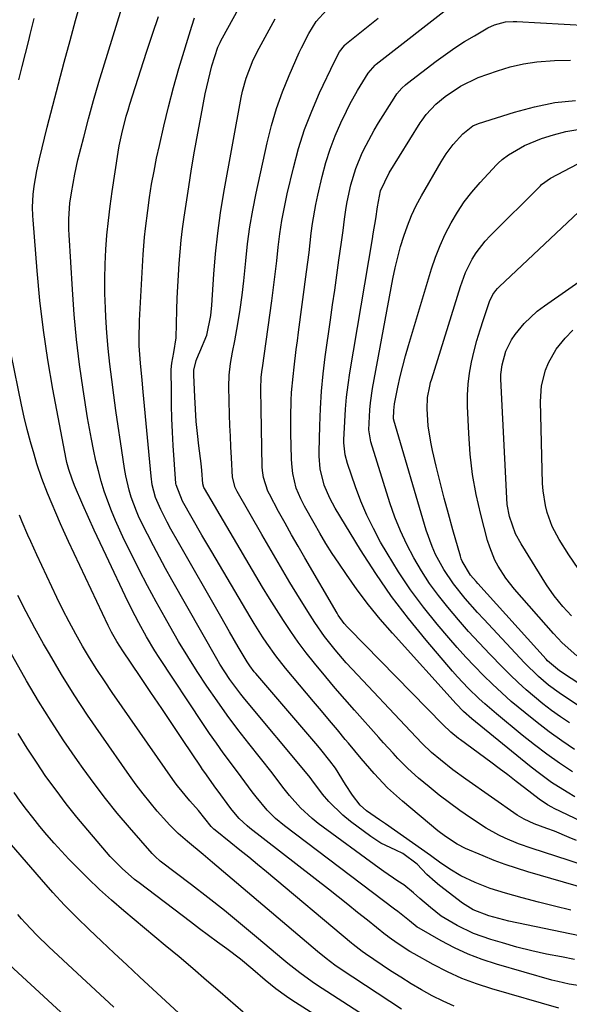
# Model space of a CAD drawing. Units: inches. Extents: x 1820383 to 1825632, y 447490 to 452787.
# Drawn here: x 1820982 to 1821117, y 447697 to 447938 of the extents above; entities that cross this region are included whole.
import ezdxf

# ---------------------------------------------------------------- set-up
doc = ezdxf.new("R2010")
doc.units = ezdxf.units.IN
doc.header["$MEASUREMENT"] = 0
doc.layers.add('7', color=7, linetype='Continuous')
doc.layers.add('8', color=7, linetype='Continuous')

msp = doc.modelspace()

# ---------------------------------------------------------------- linework, layer by layer
at = {"layer": '7', "color": 18}
for points in [[(1821117.88, 447708.3, 2186), (1821114.65, 447708.88, 2186), (1821111.01, 447709.6, 2186), (1821107.39, 447710.4, 2186), (1821103.79, 447711.32, 2186), (1821100.22, 447712.32, 2186), (1821097.41, 447713.16, 2186), (1821093.18, 447714.66, 2186), (1821089.14, 447716.59, 2186), (1821085.29, 447718.9, 2186), (1821082.63, 447720.98, 2186), (1821080.07, 447723.22, 2186), (1821078.54, 447724.58, 2186), (1821076.13, 447726.49, 2186), (1821074.69, 447727.45, 2186), (1821071.27, 447729.77, 2186), (1821070.15, 447730.58, 2186), (1821055.23, 447741.52, 2186), (1821053.72, 447742.72, 2186), (1821050.9, 447745.33, 2186), (1821048.21, 447748.36, 2186), (1821046.56, 447750.4, 2186), (1821043.94, 447753.9, 2186), (1821038.25, 447761.07, 2186), (1821035.6, 447764.5, 2186), (1821033, 447767.97, 2186), (1821030.49, 447771.5, 2186), (1821028.02, 447775.06, 2186), (1821025.64, 447778.68, 2186), (1821023.32, 447782.34, 2186), (1821021.09, 447786.05, 2186), (1821018.92, 447789.8, 2186), (1821017.78, 447791.82, 2186), (1821015.63, 447795.71, 2186), (1821013.52, 447799.62, 2186), (1821011.48, 447803.57, 2186), (1821009.48, 447807.55, 2186), (1821007.81, 447810.91, 2186), (1821006.71, 447813.23, 2186), (1821005.66, 447815.58, 2186), (1821004.69, 447817.96, 2186), (1821003.77, 447820.37, 2186), (1821002.94, 447822.8, 2186), (1821002.17, 447825.25, 2186), (1821001.5, 447827.73, 2186), (1821000.88, 447830.23, 2186), (1821000.3, 447832.94, 2186), (1820999.78, 447835.53, 2186), (1820999.31, 447838.13, 2186), (1820998.87, 447840.73, 2186), (1820997.77, 447847.67, 2186), (1820996.91, 447853.76, 2186), (1820996.16, 447859.86, 2186), (1820995.58, 447865.98, 2186), (1820995.13, 447872.11, 2186), (1820994.33, 447885.47, 2186), (1820994.28, 447886.76, 2186), (1820994.28, 447889.33, 2186), (1820994.55, 447893.19, 2186), (1820994.9, 447895.74, 2186), (1820995.71, 447900.26, 2186), (1820996.51, 447903.76, 2186), (1820997.91, 447909.31, 2186), (1820999.09, 447913.82, 2186), (1821000.31, 447918.32, 2186), (1821001.61, 447922.79, 2186), (1821002.95, 447927.25, 2186), (1821010.81, 447952.6, 2186)], [(1821120.85, 447701.61, 2184), (1821116.57, 447702.25, 2184), (1821113.74, 447702.85, 2184), (1821112.35, 447703.22, 2184), (1821098.77, 447707.14, 2184), (1821095.29, 447708.29, 2184), (1821091.87, 447709.59, 2184), (1821088.55, 447711.13, 2184), (1821085.3, 447712.83, 2184), (1821079.88, 447715.92, 2184), (1821079.4, 447716.21, 2184), (1821077.49, 447717.75, 2184), (1821074.65, 447720, 2184), (1821073.88, 447720.58, 2184), (1821046.99, 447740.95, 2184), (1821044.8, 447742.77, 2184), (1821042.78, 447744.76, 2184), (1821040.02, 447748.02, 2184), (1821039.06, 447749.29, 2184), (1821036.37, 447752.93, 2184), (1821033.76, 447756.41, 2184), (1821032.02, 447758.76, 2184), (1821030.32, 447761.14, 2184), (1821028.65, 447763.55, 2184), (1821027.02, 447765.98, 2184), (1821016.38, 447782.12, 2184), (1821015.31, 447783.77, 2184), (1821013.28, 447787.14, 2184), (1821011.37, 447790.58, 2184), (1821010.46, 447792.32, 2184), (1821008.71, 447795.84, 2184), (1821003.36, 447807.03, 2184), (1821001.91, 447810.11, 2184), (1821000.48, 447813.21, 2184), (1820999.09, 447816.32, 2184), (1820997.72, 447819.44, 2184), (1820995.69, 447824.13, 2184), (1820995.05, 447825.7, 2184), (1820994.24, 447828.11, 2184), (1820993.82, 447829.75, 2184), (1820993.64, 447830.58, 2184), (1820990.38, 447847.74, 2184), (1820989.13, 447854.92, 2184), (1820988.05, 447862.13, 2184), (1820987.2, 447869.36, 2184), (1820986.51, 447876.62, 2184), (1820985.53, 447889.1, 2184), (1820985.47, 447890.13, 2184), (1820985.42, 447892.2, 2184), (1820985.57, 447895.31, 2184), (1820985.81, 447897.37, 2184), (1820986.44, 447901.14, 2184), (1820987.08, 447904.02, 2184), (1820989.01, 447911.78, 2184), (1820990.35, 447917.09, 2184), (1820991.71, 447922.39, 2184), (1820993.12, 447927.68, 2184), (1820994.56, 447932.96, 2184), (1820995.9, 447937.82, 2184), (1820997.42, 447943.33, 2184)], [(1821127.01, 447723.72, 2192), (1821106.43, 447729.7, 2192), (1821103.66, 447730.56, 2192), (1821100.91, 447731.48, 2192), (1821098.2, 447732.5, 2192), (1821095.51, 447733.58, 2192), (1821091.24, 447735.41, 2192), (1821089.2, 447736.47, 2192), (1821086.3, 447738.33, 2192), (1821084.49, 447739.74, 2192), (1821075.78, 447747.02, 2192), (1821072.19, 447750.26, 2192), (1821068.87, 447753.77, 2192), (1821065.71, 447757.45, 2192), (1821062.59, 447761.16, 2192), (1821061.83, 447762.07, 2192), (1821059.9, 447764.39, 2192), (1821057.97, 447766.71, 2192), (1821056.03, 447769.03, 2192), (1821054.1, 447771.35, 2192), (1821047.24, 447779.54, 2192), (1821044.88, 447782.52, 2192), (1821042.66, 447785.62, 2192), (1821041.61, 447787.2, 2192), (1821039.57, 447790.42, 2192), (1821038.59, 447792.05, 2192), (1821029.18, 447807.95, 2192), (1821026.77, 447812.06, 2192), (1821024.38, 447816.18, 2192), (1821022.02, 447820.33, 2192), (1821020.47, 447824.29, 2192), (1821020.43, 447824.64, 2192), (1821019.8, 447833.98, 2192), (1821019.61, 447837.24, 2192), (1821019.46, 447840.51, 2192), (1821019.37, 447843.77, 2192), (1821019.33, 447847.04, 2192), (1821019.31, 447852.51, 2192), (1821019.42, 447854.1, 2192), (1821019.96, 447856.71, 2192), (1821020.49, 447860.23, 2192), (1821020.68, 447867.11, 2192), (1821020.78, 447869.95, 2192), (1821020.9, 447872.78, 2192), (1821021.05, 447875.62, 2192), (1821021.22, 447878.45, 2192), (1821021.44, 447881.28, 2192), (1821021.71, 447884.11, 2192), (1821022.05, 447886.92, 2192), (1821022.44, 447889.74, 2192), (1821023.56, 447897.19, 2192), (1821024.25, 447901.57, 2192), (1821024.98, 447905.94, 2192), (1821025.76, 447910.31, 2192), (1821026.59, 447914.67, 2192), (1821027.62, 447919.92, 2192), (1821027.98, 447921.64, 2192), (1821028.37, 447923.36, 2192), (1821029.26, 447926.76, 2192), (1821030.72, 447931.31, 2192), (1821031.24, 447932.47, 2192), (1821031.52, 447933.04, 2192), (1821031.82, 447933.6, 2192), (1821035.7, 447940.75, 2192)], [(1821118.37, 447737.34, 2196), (1821116.57, 447738.13, 2196), (1821112.93, 447739.61, 2196), (1821111.09, 447740.31, 2196), (1821108.03, 447741.44, 2196), (1821105.59, 447742.54, 2196), (1821104.43, 447743.21, 2196), (1821103.87, 447743.57, 2196), (1821091.29, 447752.32, 2196), (1821088.13, 447754.62, 2196), (1821085.08, 447757.06, 2196), (1821082.89, 447758.91, 2196), (1821080.63, 447761.07, 2196), (1821077.75, 447764.1, 2196), (1821063.5, 447779.27, 2196), (1821062.08, 447780.81, 2196), (1821059.35, 447783.98, 2196), (1821056.76, 447787.27, 2196), (1821054.36, 447790.69, 2196), (1821053.23, 447792.45, 2196), (1821050.68, 447796.59, 2196), (1821048.32, 447800.46, 2196), (1821045.99, 447804.34, 2196), (1821043.7, 447808.24, 2196), (1821041.44, 447812.16, 2196), (1821035.41, 447822.7, 2196), (1821034.94, 447823.65, 2196), (1821034.29, 447826.21, 2196), (1821034.01, 447830.94, 2196), (1821033.88, 447833.58, 2196), (1821033.75, 447836.21, 2196), (1821033.65, 447838.85, 2196), (1821033.56, 447841.48, 2196), (1821033.36, 447848.31, 2196), (1821033.43, 447851.15, 2196), (1821033.79, 447853.96, 2196), (1821034.31, 447856.76, 2196), (1821034.81, 447859.57, 2196), (1821035.55, 447863.73, 2196), (1821036.13, 447867.22, 2196), (1821036.64, 447870.72, 2196), (1821037.06, 447874.23, 2196), (1821037.52, 447879.07, 2196), (1821037.97, 447883.24, 2196), (1821038.52, 447887.39, 2196), (1821039.23, 447891.52, 2196), (1821040.05, 447895.63, 2196), (1821042.75, 447907.94, 2196), (1821043.81, 447912.16, 2196), (1821045.03, 447916.33, 2196), (1821046.5, 447920.41, 2196), (1821048.14, 447924.44, 2196), (1821050.6, 447930.01, 2196), (1821051.15, 447931.2, 2196), (1821052.96, 447934.69, 2196), (1821054.74, 447937.58, 2196), (1821057.27, 447940.39, 2196)], [(1820982.06, 447923.39, 2182), (1820982.85, 447926.58, 2182), (1820983.66, 447929.77, 2182), (1820984.47, 447932.95, 2182), (1820984.84, 447934.4, 2182), (1820985.83, 447938.31, 2182)], [(1821123.4, 447713.14, 2188), (1821101.83, 447717.68, 2188), (1821100.59, 447717.96, 2188), (1821096.91, 447718.94, 2188), (1821093.1, 447720.39, 2188), (1821091.12, 447721.6, 2188), (1821090.49, 447722.05, 2188), (1821084.84, 447726.38, 2188), (1821083.77, 447727.23, 2188), (1821081.75, 447729.06, 2188), (1821079.37, 447731.54, 2188), (1821075.87, 447734.2, 2188), (1821074.18, 447735.02, 2188), (1821070.52, 447736.72, 2188), (1821069.27, 447737.5, 2188), (1821068.05, 447738.34, 2188), (1821063.09, 447742.03, 2188), (1821061.23, 447743.54, 2188), (1821057.83, 447746.89, 2188), (1821056.29, 447748.73, 2188), (1821053.65, 447752.17, 2188), (1821053.22, 447752.74, 2188), (1821052.51, 447753.69, 2188), (1821037.26, 447771.96, 2188), (1821036.32, 447773.12, 2188), (1821033.64, 447776.71, 2188), (1821031.2, 447780.48, 2188), (1821030.45, 447781.77, 2188), (1821019.45, 447801.13, 2188), (1821017.91, 447803.88, 2188), (1821016.4, 447806.65, 2188), (1821014.93, 447809.44, 2188), (1821013.49, 447812.24, 2188), (1821011.5, 447816.27, 2188), (1821010.78, 447817.92, 2188), (1821009.54, 447821.32, 2188), (1821009.03, 447823.05, 2188), (1821008.2, 447826.56, 2188), (1821007.89, 447828.34, 2188), (1821006.89, 447834.89, 2188), (1821006.32, 447838.68, 2188), (1821005.77, 447842.47, 2188), (1821005.24, 447846.27, 2188), (1821004.74, 447850.07, 2188), (1821004.28, 447853.87, 2188), (1821003.89, 447857.68, 2188), (1821003.58, 447861.5, 2188), (1821003.33, 447865.32, 2188), (1821003.21, 447867.54, 2188), (1821003.08, 447871.12, 2188), (1821003.04, 447874.69, 2188), (1821003.12, 447878.26, 2188), (1821003.3, 447881.83, 2188), (1821003.58, 447885.4, 2188), (1821003.93, 447888.95, 2188), (1821004.36, 447892.5, 2188), (1821004.86, 447896.04, 2188), (1821006.34, 447905.69, 2188), (1821006.59, 447907.18, 2188), (1821007.19, 447910.13, 2188), (1821008.31, 447914.5, 2188), (1821008.74, 447915.95, 2188), (1821009.19, 447917.39, 2188), (1821011.87, 447925.78, 2188), (1821013.28, 447930.14, 2188), (1821014.71, 447934.51, 2188), (1821016.17, 447938.86, 2188)], [(1821119.25, 447731.55, 2194), (1821116.32, 447732.54, 2194), (1821107.48, 447735.41, 2194), (1821104.16, 447736.58, 2194), (1821100.92, 447737.94, 2194), (1821099.34, 447738.7, 2194), (1821096.27, 447740.4, 2194), (1821092.44, 447742.9, 2194), (1821089.83, 447744.7, 2194), (1821087.27, 447746.55, 2194), (1821084.77, 447748.48, 2194), (1821082.31, 447750.47, 2194), (1821079.74, 447752.61, 2194), (1821077.14, 447754.93, 2194), (1821074.7, 447757.41, 2194), (1821073.52, 447758.69, 2194), (1821071.18, 447761.27, 2194), (1821070.01, 447762.57, 2194), (1821064.1, 447769.2, 2194), (1821061.72, 447771.9, 2194), (1821059.37, 447774.63, 2194), (1821057.05, 447777.38, 2194), (1821054.27, 447780.75, 2194), (1821052.28, 447783.28, 2194), (1821050.35, 447785.84, 2194), (1821048.51, 447788.46, 2194), (1821046.72, 447791.13, 2194), (1821044.99, 447793.83, 2194), (1821043.28, 447796.55, 2194), (1821041.61, 447799.3, 2194), (1821039.97, 447802.06, 2194), (1821027.43, 447823.39, 2194), (1821027.27, 447823.7, 2194), (1821027.04, 447824.56, 2194), (1821026.78, 447827.83, 2194), (1821026.58, 447829.54, 2194), (1821026.03, 447833.83, 2194), (1821025.69, 447836.84, 2194), (1821025.4, 447839.85, 2194), (1821025.19, 447842.86, 2194), (1821025.03, 447845.88, 2194), (1821024.82, 447851.14, 2194), (1821024.86, 447852.36, 2194), (1821025.38, 447854.75, 2194), (1821025.96, 447856.15, 2194), (1821026.28, 447856.84, 2194), (1821027.97, 447860.9, 2194), (1821029, 447865.75, 2194), (1821029.24, 447868.22, 2194), (1821029.72, 447875.8, 2194), (1821030.12, 447880.82, 2194), (1821030.65, 447885.83, 2194), (1821031.35, 447890.81, 2194), (1821032.16, 447895.78, 2194), (1821036.4, 447919.03, 2194), (1821036.73, 447920.61, 2194), (1821037.59, 447923.72, 2194), (1821039.35, 447928.22, 2194), (1821040.79, 447931.11, 2194), (1821044.71, 447938.28, 2194)], [(1821124.69, 447739.55, 2198), (1821112.89, 447745.22, 2198), (1821112.34, 447745.5, 2198), (1821111.27, 447746.09, 2198), (1821109.22, 447747.44, 2198), (1821105.63, 447750.24, 2198), (1821103.59, 447751.82, 2198), (1821101.54, 447753.39, 2198), (1821099.47, 447754.95, 2198), (1821097.4, 447756.49, 2198), (1821089.99, 447761.96, 2198), (1821089.5, 447762.33, 2198), (1821087.6, 447763.86, 2198), (1821085.68, 447765.72, 2198), (1821062.79, 447789.08, 2198), (1821062.37, 447789.52, 2198), (1821061.56, 447790.45, 2198), (1821060.13, 447792.45, 2198), (1821059.81, 447792.97, 2198), (1821051.93, 447806.5, 2198), (1821050.3, 447809.32, 2198), (1821048.69, 447812.14, 2198), (1821047.11, 447814.99, 2198), (1821045.54, 447817.84, 2198), (1821043.28, 447822.01, 2198), (1821042.89, 447822.8, 2198), (1821041.81, 447826.12, 2198), (1821041.57, 447827.86, 2198), (1821041.53, 447828.73, 2198), (1821041.25, 447842.8, 2198), (1821041.22, 447847.74, 2198), (1821041.31, 447850.66, 2198), (1821041.54, 447852.49, 2198), (1821041.6, 447852.95, 2198), (1821043.87, 447869.29, 2198), (1821044.31, 447872.57, 2198), (1821044.73, 447875.85, 2198), (1821045.11, 447879.13, 2198), (1821045.47, 447882.42, 2198), (1821045.87, 447885.7, 2198), (1821046.35, 447888.96, 2198), (1821046.96, 447892.21, 2198), (1821047.65, 447895.44, 2198), (1821049.16, 447901.84, 2198), (1821050.42, 447906.55, 2198), (1821051.87, 447911.19, 2198), (1821053.62, 447915.73, 2198), (1821055.56, 447920.2, 2198), (1821059.17, 447927.83, 2198), (1821060.45, 447930.17, 2198), (1821061.61, 447931.78, 2198), (1821061.72, 447931.87, 2198), (1821069.83, 447938.42, 2198)], [(1821117.37, 447754.18, 2202), (1821114.2, 447756.29, 2202), (1821111.08, 447758.48, 2202), (1821108.04, 447760.78, 2202), (1821105.06, 447763.15, 2202), (1821098.81, 447768.3, 2202), (1821095.95, 447770.75, 2202), (1821094.56, 447772.02, 2202), (1821091.85, 447774.63, 2202), (1821089.27, 447777.37, 2202), (1821088.03, 447778.78, 2202), (1821081.6, 447786.32, 2202), (1821077.29, 447791.62, 2202), (1821073.15, 447797.05, 2202), (1821069.28, 447802.67, 2202), (1821065.58, 447808.41, 2202), (1821059.35, 447818.59, 2202), (1821058.02, 447821.03, 2202), (1821056.7, 447824.23, 2202), (1821055.7, 447828.25, 2202), (1821055.46, 447831.36, 2202), (1821055.45, 447832.4, 2202), (1821055.58, 447838.78, 2202), (1821055.74, 447843, 2202), (1821056, 447847.22, 2202), (1821056.42, 447851.43, 2202), (1821056.93, 447855.62, 2202), (1821058.21, 447864.71, 2202), (1821058.73, 447868.34, 2202), (1821059.24, 447871.96, 2202), (1821059.76, 447875.59, 2202), (1821060.28, 447879.22, 2202), (1821060.91, 447883.65, 2202), (1821061.29, 447886.48, 2202), (1821061.63, 447889.3, 2202), (1821062.02, 447892.12, 2202), (1821062.29, 447893.52, 2202), (1821063.23, 447897.65, 2202), (1821064.39, 447901.65, 2202), (1821065.98, 447905.5, 2202), (1821066.9, 447907.37, 2202), (1821068.91, 447911.04, 2202), (1821069.98, 447912.83, 2202), (1821073.77, 447918.89, 2202), (1821074.47, 447919.91, 2202), (1821075.67, 447921.32, 2202), (1821076.58, 447922.15, 2202), (1821077.06, 447922.54, 2202), (1821084.05, 447927.9, 2202), (1821086.32, 447929.56, 2202), (1821088.62, 447931.17, 2202), (1821090.99, 447932.69, 2202), (1821093.4, 447934.15, 2202), (1821096.67, 447936.04, 2202), (1821098.34, 447936.83, 2202), (1821101.02, 447937.51, 2202), (1821102.87, 447937.65, 2202), (1821103.79, 447937.63, 2202), (1821126.89, 447936.3, 2202)], [(1821117.87, 447759.64, 2204), (1821114.75, 447761.74, 2204), (1821111.68, 447763.91, 2204), (1821108.7, 447766.18, 2204), (1821105.77, 447768.54, 2204), (1821102.41, 447771.39, 2204), (1821100.08, 447773.45, 2204), (1821097.81, 447775.57, 2204), (1821095.58, 447777.74, 2204), (1821093.41, 447779.96, 2204), (1821091.27, 447782.22, 2204), (1821089.19, 447784.53, 2204), (1821087.16, 447786.88, 2204), (1821084.3, 447790.26, 2204), (1821080.98, 447794.4, 2204), (1821077.81, 447798.65, 2204), (1821074.86, 447803.07, 2204), (1821072.08, 447807.59, 2204), (1821070.48, 447810.33, 2204), (1821068.7, 447813.61, 2204), (1821067.06, 447816.94, 2204), (1821065.62, 447820.37, 2204), (1821064.31, 447823.86, 2204), (1821062.38, 447829.54, 2204), (1821061.81, 447831.67, 2204), (1821061.51, 447834.58, 2204), (1821061.52, 447835.31, 2204), (1821061.71, 447839.82, 2204), (1821061.88, 447842.8, 2204), (1821062.13, 447845.78, 2204), (1821062.5, 447848.74, 2204), (1821062.94, 447851.7, 2204), (1821068.47, 447884.46, 2204), (1821068.68, 447885.69, 2204), (1821069.26, 447889.36, 2204), (1821069.67, 447892.29, 2204), (1821070.44, 447896.21, 2204), (1821072.52, 447900.6, 2204), (1821080.15, 447912.8, 2204), (1821080.62, 447913.52, 2204), (1821081.63, 447914.91, 2204), (1821083.97, 447917.41, 2204), (1821086.28, 447919.26, 2204), (1821090, 447921.77, 2204), (1821094.29, 447923.94, 2204), (1821099.01, 447925.59, 2204), (1821102.17, 447926.51, 2204), (1821105.36, 447927.25, 2204), (1821108.61, 447927.72, 2204), (1821112.99, 447928.07, 2204), (1821116.84, 447928.19, 2204)], [(1821116.62, 447766.14, 2206), (1821114.41, 447767.64, 2206), (1821112.24, 447769.19, 2206), (1821110.13, 447770.81, 2206), (1821108.05, 447772.49, 2206), (1821106.04, 447774.24, 2206), (1821104.06, 447776.03, 2206), (1821102.14, 447777.88, 2206), (1821100.25, 447779.76, 2206), (1821097.15, 447782.96, 2206), (1821094.54, 447785.71, 2206), (1821091.98, 447788.5, 2206), (1821089.47, 447791.34, 2206), (1821086.86, 447794.4, 2206), (1821084.58, 447797.28, 2206), (1821082.42, 447800.24, 2206), (1821080.43, 447803.31, 2206), (1821078.56, 447806.46, 2206), (1821076.87, 447809.72, 2206), (1821075.32, 447813.04, 2206), (1821073.97, 447816.44, 2206), (1821072.76, 447819.9, 2206), (1821068.04, 447834.83, 2206), (1821067.55, 447837.8, 2206), (1821067.8, 447842.65, 2206), (1821067.97, 447844.41, 2206), (1821068.5, 447847.89, 2206), (1821073.48, 447874.73, 2206), (1821074.03, 447877.36, 2206), (1821074.64, 447879.98, 2206), (1821075.35, 447882.58, 2206), (1821076.12, 447885.16, 2206), (1821077.03, 447887.69, 2206), (1821078.03, 447890.17, 2206), (1821079.19, 447892.59, 2206), (1821080.46, 447894.96, 2206), (1821085.25, 447903.32, 2206), (1821086.47, 447905.27, 2206), (1821088.21, 447907.57, 2206), (1821090.56, 447910.12, 2206), (1821093.04, 447912.12, 2206), (1821094.37, 447912.71, 2206), (1821103.18, 447915.48, 2206), (1821108.09, 447916.78, 2206), (1821113.04, 447917.78, 2206), (1821118.07, 447918.33, 2206)], [(1821139.47, 447756.76, 2208), (1821115.4, 447772.55, 2208), (1821114.08, 447773.45, 2208), (1821111.52, 447775.37, 2208), (1821109.09, 447777.43, 2208), (1821105.66, 447780.78, 2208), (1821095.66, 447791.48, 2208), (1821094.14, 447793.14, 2208), (1821091.17, 447796.51, 2208), (1821088.26, 447800.09, 2208), (1821085.9, 447803.6, 2208), (1821083.89, 447807.33, 2208), (1821083.03, 447809.26, 2208), (1821081.63, 447813.25, 2208), (1821073.73, 447840.11, 2208), (1821073.69, 447840.24, 2208), (1821073.63, 447840.5, 2208), (1821073.66, 447842.52, 2208), (1821073.89, 447844.13, 2208), (1821074.71, 447848.21, 2208), (1821075.26, 447850.78, 2208), (1821075.86, 447853.33, 2208), (1821076.54, 447855.87, 2208), (1821077.26, 447858.39, 2208), (1821082.94, 447877.13, 2208), (1821083.92, 447880.02, 2208), (1821085.01, 447882.86, 2208), (1821086.28, 447885.63, 2208), (1821087.67, 447888.35, 2208), (1821089.24, 447890.96, 2208), (1821090.92, 447893.49, 2208), (1821092.79, 447895.89, 2208), (1821094.78, 447898.21, 2208), (1821098.79, 447902.55, 2208), (1821099.23, 447903, 2208), (1821100.17, 447903.87, 2208), (1821101.69, 447905.03, 2208), (1821105.6, 447907.3, 2208), (1821109.78, 447909, 2208), (1821112.75, 447909.93, 2208), (1821115.7, 447910.68, 2208), (1821118.67, 447911.22, 2208)], [(1821118.43, 447782.53, 2212), (1821114.86, 447785.67, 2212), (1821112.68, 447787.98, 2212), (1821103.16, 447798.85, 2212), (1821101.05, 447801.53, 2212), (1821099.2, 447804.4, 2212), (1821098.42, 447805.91, 2212), (1821097.13, 447809.05, 2212), (1821096.63, 447810.68, 2212), (1821094.95, 447817.09, 2212), (1821093.84, 447821.97, 2212), (1821092.94, 447826.89, 2212), (1821092.36, 447831.85, 2212), (1821092, 447836.84, 2212), (1821091.73, 447843.54, 2212), (1821091.72, 447846.26, 2212), (1821091.86, 447848.97, 2212), (1821092.21, 447851.66, 2212), (1821092.69, 447854.34, 2212), (1821093.34, 447857.07, 2212), (1821094.02, 447859.64, 2212), (1821094.77, 447862.19, 2212), (1821095.58, 447864.72, 2212), (1821097.1, 447869.16, 2212), (1821097.92, 447870.84, 2212), (1821098.62, 447871.86, 2212), (1821099.03, 447872.32, 2212), (1821099.46, 447872.77, 2212), (1821120.29, 447892.37, 2212)], [(1821117.13, 447792.29, 2214), (1821114.98, 447794.58, 2214), (1821112.86, 447797.2, 2214), (1821111.02, 447799.9, 2214), (1821104.79, 447809.9, 2214), (1821103.45, 447812.38, 2214), (1821101.96, 447816.62, 2214), (1821101.43, 447819.55, 2214), (1821101.29, 447821.05, 2214), (1821099.87, 447850.13, 2214), (1821099.87, 447851.33, 2214), (1821100.14, 447853.69, 2214), (1821101.09, 447857.02, 2214), (1821102.46, 447859.77, 2214), (1821103.34, 447861.05, 2214), (1821105.56, 447863.77, 2214), (1821108.73, 447866.79, 2214), (1821110.49, 447868.13, 2214), (1821123.21, 447876.94, 2214)], [(1821118.72, 447803.86, 2216), (1821116.49, 447807.21, 2216), (1821114.12, 447810.95, 2216), (1821112.41, 447814.14, 2216), (1821111.16, 447817.53, 2216), (1821110.73, 447819.3, 2216), (1821110.18, 447822.87, 2216), (1821110.06, 447824.68, 2216), (1821109.55, 447844.67, 2216), (1821109.8, 447848.56, 2216), (1821110.74, 447852.35, 2216), (1821111.48, 447854.16, 2216), (1821113.41, 447857.52, 2216), (1821115.56, 447860.2, 2216), (1821117.42, 447862.15, 2216)], [(1821114.05, 447696.33, 2182), (1821097.61, 447701.09, 2182), (1821093.92, 447702.29, 2182), (1821090.3, 447703.66, 2182), (1821086.78, 447705.27, 2182), (1821083.32, 447707.05, 2182), (1821078.65, 447709.65, 2182), (1821077.59, 447710.26, 2182), (1821074.52, 447712.25, 2182), (1821072.53, 447713.66, 2182), (1821071.81, 447714.21, 2182), (1821071.67, 447714.32, 2182), (1821067.23, 447717.9, 2182), (1821064.86, 447719.8, 2182), (1821062.49, 447721.69, 2182), (1821060.1, 447723.57, 2182), (1821057.71, 447725.45, 2182), (1821038.52, 447740.41, 2182), (1821037.84, 447740.97, 2182), (1821035.9, 447742.77, 2182), (1821034.16, 447744.77, 2182), (1821033.62, 447745.48, 2182), (1821030.74, 447749.44, 2182), (1821030.19, 447750.19, 2182), (1821027.49, 447753.96, 2182), (1821026.97, 447754.73, 2182), (1821026.45, 447755.5, 2182), (1821022.21, 447761.82, 2182), (1821019.6, 447765.73, 2182), (1821016.97, 447769.64, 2182), (1821014.34, 447773.54, 2182), (1821011.71, 447777.44, 2182), (1821007.43, 447783.76, 2182), (1821005.99, 447786.01, 2182), (1821004.68, 447788.33, 2182), (1821004.27, 447789.13, 2182), (1821003.88, 447789.93, 2182), (1820994.2, 447810.45, 2182), (1820992.93, 447813.15, 2182), (1820992.21, 447814.79, 2182), (1820989.06, 447822.31, 2182), (1820987.68, 447825.84, 2182), (1820986.48, 447829.43, 2182), (1820985.76, 447831.8, 2182), (1820984.89, 447834.8, 2182), (1820984.07, 447837.82, 2182), (1820983.34, 447840.87, 2182), (1820982.67, 447843.92, 2182), (1820980.15, 447856.24, 2182)], [(1821075.58, 447696.13, 2178), (1821060.8, 447705.86, 2178), (1821059.32, 447706.87, 2178), (1821057.16, 447708.49, 2178), (1821055.07, 447710.19, 2178), (1821029.41, 447731.98, 2178), (1821027.12, 447733.91, 2178), (1821023.25, 447737.09, 2178), (1821020.99, 447739.06, 2178), (1821018.86, 447741.18, 2178), (1821018.19, 447741.93, 2178), (1821015.9, 447744.57, 2178), (1821014.13, 447746.67, 2178), (1821012.41, 447748.81, 2178), (1821010.75, 447751, 2178), (1821009.13, 447753.23, 2178), (1821002.14, 447763.19, 2178), (1820998.83, 447768.04, 2178), (1820995.61, 447772.94, 2178), (1820992.52, 447777.93, 2178), (1820989.52, 447782.98, 2178), (1820988.11, 447785.43, 2178), (1820985.93, 447789.32, 2178), (1820983.82, 447793.25, 2178), (1820981.82, 447797.23, 2178)], [(1821078.24, 447686.94, 2176), (1821054.79, 447702.09, 2176), (1821053.75, 447702.78, 2176), (1821050.71, 447704.98, 2176), (1821047.78, 447707.32, 2176), (1821046.82, 447708.12, 2176), (1821040.17, 447713.74, 2176), (1821036.24, 447717.01, 2176), (1821032.28, 447720.25, 2176), (1821028.27, 447723.42, 2176), (1821024.22, 447726.55, 2176), (1821016.63, 447732.35, 2176), (1821016.36, 447732.56, 2176), (1821015.59, 447733.21, 2176), (1821015.1, 447733.68, 2176), (1821014.87, 447733.92, 2176), (1821014.64, 447734.17, 2176), (1821009.06, 447740.58, 2176), (1821006.1, 447744.08, 2176), (1821003.21, 447747.63, 2176), (1821000.44, 447751.28, 2176), (1820997.74, 447754.98, 2176), (1820996.36, 447756.93, 2176), (1820993.09, 447761.7, 2176), (1820989.92, 447766.53, 2176), (1820986.89, 447771.45, 2176), (1820983.95, 447776.43, 2176), (1820976.44, 447789.59, 2176)], [(1821080.89, 447677.86, 2174), (1821048.74, 447698.35, 2174), (1821047.43, 447699.22, 2174), (1821044.88, 447701.07, 2174), (1821042.24, 447703.22, 2174), (1821039.25, 447705.8, 2174), (1821036.21, 447708.33, 2174), (1821032.85, 447710.85, 2174), (1821030.64, 447712.5, 2174), (1821028.43, 447714.15, 2174), (1821026.23, 447715.8, 2174), (1821024.03, 447717.46, 2174), (1821011.44, 447726.99, 2174), (1821010.36, 447727.83, 2174), (1821007.27, 447730.53, 2174), (1821005.34, 447732.47, 2174), (1821004.41, 447733.47, 2174), (1821003.51, 447734.5, 2174), (1820998.91, 447739.87, 2174), (1820996.25, 447743.08, 2174), (1820993.65, 447746.33, 2174), (1820991.14, 447749.66, 2174), (1820988.69, 447753.04, 2174), (1820986.35, 447756.48, 2174), (1820984.07, 447759.97, 2174), (1820981.9, 447763.52, 2174)], [(1821036.85, 447695.38, 2172), (1821031.25, 447700.26, 2172), (1821027.92, 447703.15, 2172), (1821024.57, 447706.03, 2172), (1821021.2, 447708.88, 2172), (1821017.82, 447711.72, 2172), (1821007.72, 447720.15, 2172), (1821004.72, 447722.74, 2172), (1821001.77, 447725.39, 2172), (1820998.91, 447728.14, 2172), (1820996.11, 447730.94, 2172), (1820994.31, 447732.81, 2172), (1820992.47, 447734.75, 2172), (1820990.67, 447736.73, 2172), (1820988.92, 447738.74, 2172), (1820987.2, 447740.79, 2172), (1820985.45, 447742.98, 2172), (1820983.89, 447744.98, 2172), (1820982.39, 447747.02, 2172), (1820980.92, 447749.09, 2172)], [(1821005.23, 447696.61, 2168), (1821000.77, 447700.76, 2168), (1820996.31, 447704.92, 2168), (1820989.42, 447711.37, 2168), (1820986.45, 447714.23, 2168), (1820983.6, 447717.21, 2168), (1820982.7, 447718.25, 2168), (1820981.81, 447719.3, 2168)], [(1821007.96, 447680.98, 2166), (1820979.76, 447706.98, 2166)]]:
    msp.add_polyline3d(points, dxfattribs=at)
at = {"layer": '8', "color": 18}
for points in [[(1821117.94, 447748.05, 2200), (1821116.02, 447749.18, 2200), (1821112.24, 447751.58, 2200), (1821108.62, 447754.2, 2200), (1821106.86, 447755.59, 2200), (1821092.73, 447767.15, 2200), (1821090.75, 447768.87, 2200), (1821088.91, 447770.74, 2200), (1821073.35, 447788.03, 2200), (1821070.37, 447791.48, 2200), (1821067.49, 447795.01, 2200), (1821064.76, 447798.65, 2200), (1821062.12, 447802.37, 2200), (1821060.23, 447805.17, 2200), (1821058.65, 447807.57, 2200), (1821057.11, 447810, 2200), (1821055.63, 447812.47, 2200), (1821054.2, 447814.97, 2200), (1821051.87, 447819.15, 2200), (1821050.98, 447820.87, 2200), (1821049.84, 447823.53, 2200), (1821049.03, 447827.07, 2200), (1821048.75, 447829.47, 2200), (1821048.69, 447830.69, 2200), (1821048.55, 447837, 2200), (1821048.52, 447840.96, 2200), (1821048.63, 447844.91, 2200), (1821048.73, 447846.89, 2200), (1821049.06, 447850.83, 2200), (1821049.32, 447853.13, 2200), (1821049.85, 447857.4, 2200), (1821050.13, 447859.54, 2200), (1821050.41, 447861.67, 2200), (1821052.38, 447876.42, 2200), (1821052.98, 447881.13, 2200), (1821053.52, 447885.85, 2200), (1821053.82, 447888.2, 2200), (1821054.62, 447892.87, 2200), (1821055.12, 447895.19, 2200), (1821056.19, 447899.75, 2200), (1821057.09, 447903.11, 2200), (1821058.13, 447906.42, 2200), (1821059.38, 447909.66, 2200), (1821060.77, 447912.85, 2200), (1821062.13, 447915.71, 2200), (1821062.97, 447917.41, 2200), (1821064.79, 447920.76, 2200), (1821067.39, 447924.99, 2200), (1821069.1, 447926.96, 2200), (1821069.39, 447927.2, 2200), (1821088.14, 447941.77, 2200)], [(1821116.95, 447720.31, 2190), (1821112.98, 447721.27, 2190), (1821109.02, 447722.29, 2190), (1821105.07, 447723.35, 2190), (1821100.96, 447724.49, 2190), (1821099.09, 447725.05, 2190), (1821097.24, 447725.66, 2190), (1821093.6, 447727.07, 2190), (1821090.08, 447728.73, 2190), (1821087.42, 447730.33, 2190), (1821084.84, 447732.06, 2190), (1821083.02, 447733.42, 2190), (1821082.65, 447733.69, 2190), (1821071.68, 447741.43, 2190), (1821070.22, 447742.4, 2190), (1821067.05, 447744.58, 2190), (1821065.51, 447745.97, 2190), (1821063.58, 447748.43, 2190), (1821061.87, 447751.07, 2190), (1821059.41, 447755.01, 2190), (1821058.04, 447756.88, 2190), (1821055.85, 447759.59, 2190), (1821055.1, 447760.48, 2190), (1821039.98, 447778.18, 2190), (1821039.6, 447778.64, 2190), (1821038.52, 447780.06, 2190), (1821037.85, 447781.05, 2190), (1821035.67, 447784.72, 2190), (1821033.52, 447788.4, 2190), (1821032.45, 447790.25, 2190), (1821031.39, 447792.1, 2190), (1821021.05, 447810.22, 2190), (1821019.22, 447813.52, 2190), (1821018.34, 447815.18, 2190), (1821016.73, 447818.3, 2190), (1821015.48, 447821.26, 2190), (1821014.66, 447824.36, 2190), (1821014.36, 447826.48, 2190), (1821012.44, 447847.09, 2190), (1821012.18, 447849.9, 2190), (1821011.78, 447854.11, 2190), (1821011.5, 447858.32, 2190), (1821011.44, 447860.02, 2190), (1821011.52, 447864.53, 2190), (1821012.46, 447880.62, 2190), (1821012.78, 447884.9, 2190), (1821013, 447887.03, 2190), (1821013.54, 447891.38, 2190), (1821014, 447894.61, 2190), (1821014.51, 447897.83, 2190), (1821015.1, 447901.03, 2190), (1821015.73, 447904.23, 2190), (1821016.39, 447907.33, 2190), (1821017.45, 447912.06, 2190), (1821018.59, 447916.77, 2190), (1821019.85, 447921.44, 2190), (1821021.19, 447926.1, 2190), (1821024.32, 447936.47, 2190), (1821024.98, 447938.55, 2190)], [(1821122.52, 447773.41, 2210), (1821114.21, 447778.88, 2210), (1821111.28, 447781.32, 2210), (1821110.91, 447781.72, 2210), (1821094.24, 447800.18, 2210), (1821093.78, 447800.69, 2210), (1821092.43, 447802.27, 2210), (1821090.41, 447805.65, 2210), (1821090.19, 447806.25, 2210), (1821090, 447806.86, 2210), (1821088.14, 447813.35, 2210), (1821087.07, 447817.22, 2210), (1821086.02, 447821.09, 2210), (1821085.03, 447824.99, 2210), (1821084.07, 447828.89, 2210), (1821083.14, 447832.76, 2210), (1821082.72, 447834.74, 2210), (1821082.13, 447838.73, 2210), (1821081.82, 447842.93, 2210), (1821081.92, 447845.71, 2210), (1821082.46, 447848.46, 2210), (1821082.7, 447849.36, 2210), (1821082.96, 447850.26, 2210), (1821089.98, 447872.83, 2210), (1821091.24, 447876.23, 2210), (1821092.85, 447879.48, 2210), (1821093.81, 447881.02, 2210), (1821096, 447883.89, 2210), (1821097.23, 447885.22, 2210), (1821109.51, 447897.47, 2210), (1821109.79, 447897.74, 2210), (1821112.01, 447899.3, 2210), (1821118.64, 447902.82, 2210)], [(1821088.48, 447696.88, 2180), (1821085.77, 447698.08, 2180), (1821083.1, 447699.4, 2180), (1821080.49, 447700.84, 2180), (1821077.91, 447702.33, 2180), (1821075.38, 447703.91, 2180), (1821072.89, 447705.53, 2180), (1821066.81, 447709.65, 2180), (1821065.92, 447710.26, 2180), (1821063.78, 447711.91, 2180), (1821063.37, 447712.25, 2180), (1821042.55, 447729.67, 2180), (1821040.39, 447731.46, 2180), (1821038.23, 447733.25, 2180), (1821036.05, 447735.03, 2180), (1821033.86, 447736.8, 2180), (1821030, 447739.91, 2180), (1821029.74, 447740.12, 2180), (1821029.02, 447740.8, 2180), (1821025.94, 447744.67, 2180), (1821023.86, 447747.06, 2180), (1821020.85, 447750.73, 2180), (1821020.29, 447751.5, 2180), (1821004.84, 447773.59, 2180), (1821002.95, 447776.37, 2180), (1821001.1, 447779.18, 2180), (1820999.33, 447782.03, 2180), (1820997.6, 447784.91, 2180), (1820995.95, 447787.84, 2180), (1820994.35, 447790.79, 2180), (1820992.82, 447793.79, 2180), (1820991.35, 447796.81, 2180), (1820986.45, 447807.24, 2180), (1820984.97, 447810.45, 2180), (1820984.25, 447812.06, 2180), (1820982.87, 447815.3, 2180), (1820982.21, 447816.94, 2180)], [(1821036.09, 447681.41, 2170), (1821011.52, 447704.07, 2170), (1821008.43, 447706.94, 2170), (1821005.34, 447709.81, 2170), (1821002.27, 447712.71, 2170), (1820999.21, 447715.61, 2170), (1820996.2, 447718.56, 2170), (1820993.25, 447721.57, 2170), (1820990.39, 447724.67, 2170), (1820987.59, 447727.82, 2170), (1820977.63, 447739.34, 2170)]]:
    msp.add_polyline3d(points, dxfattribs=at)

doc.saveas('drawing.dxf')
